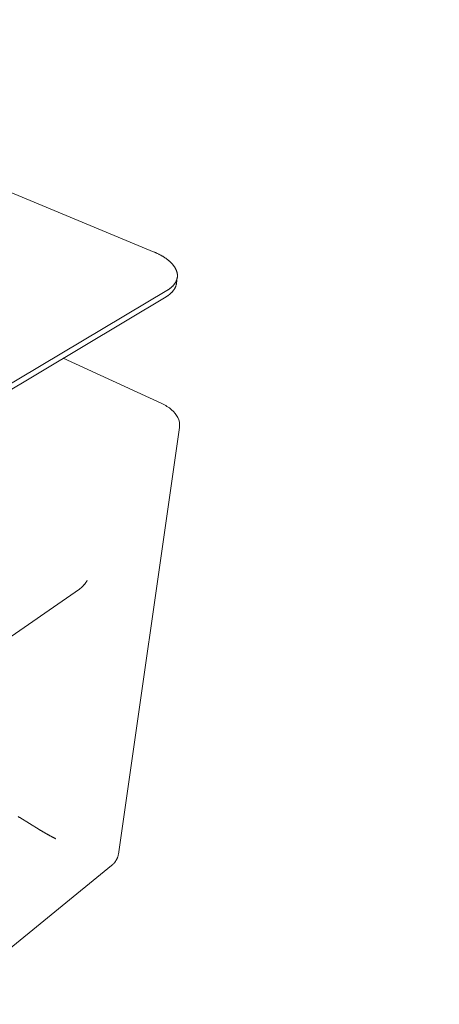
# Model space of a CAD drawing. Units: inches. Extents: x 11 to 121, y 27 to 154.
# Drawn here: x 43 to 60, y 92 to 132 of the extents above; entities that cross this region are included whole.
import ezdxf

# ---------------------------------------------------------------- set-up
doc = ezdxf.new("R2010")
doc.units = ezdxf.units.IN
doc.header["$LTSCALE"] = 15
doc.header["$MEASUREMENT"] = 0
doc.layers.add('Symbol (ANSI)', color=7, linetype='Continuous', lineweight=25)
doc.layers.add('Visible (ANSI)', color=7, linetype='Continuous', lineweight=18)
doc.styles.add('Note Text (ANSI)', font='arial.ttf')
doc.dimstyles.new('Default (ANSI)$7', dxfattribs={"dimscale": 15, "dimtxt": 0.08, "dimasz": 0.098425, "dimexe": 0.125, "dimexo": 0.0625, "dimgap": 0.031496, "dimtad": 0, "dimtih": 1, "dimtoh": 1, "dimrnd": 1e-08, "dimzin": 3, "dimdsep": 46, "dimlunit": 4, "dimtxsty": 'Note Text (ANSI)', "dimcen": 0.09, "dimdle": 0.393701, "dimclrd": 256, "dimclre": 8, "dimclrt": 8, "dimadec": 0, "dimazin": 1, "dimtfac": 1.25, "dimtofl": 0, "dimtmove": 0, "dimatfit": 3, "dimfxl": 1, "dimfrac": 1, "dimtolj": 1, "dimtzin": 4, "dimlwd": -1, "dimlwe": -1, "dimarcsym": 0})

msp = doc.modelspace()

# ---------------------------------------------------------------- linework, layer by layer
at = {"layer": 'Visible (ANSI)'}
for p, q in [((48.53918, 122.68593), (26.83702, 131.72444)), ((49.49189, 121.65065), (49.45777, 121.40084)), ((49.03108, 120.85816), (36.82017, 113.5556)), ((36.83436, 113.82383), (49.06478, 121.10936)), ((48.85429, 116.48576), (44.8242, 118.34229)), ((47.0814, 98.05211), (49.58128, 115.50935)), ((39.50647, 104.74444), (45.48778, 108.89837)), ((43.84833, 99.05756), (43.04683, 99.5463)), ((35.15325, 88.08312), (46.80161, 97.58653))]:
    msp.add_line(p, q, dxfattribs=at)
at = {"layer": 'Visible (ANSI)', "flags": 128}
for points in [[(49.06478, 121.10936, 0.00712993), (49.10698, 121.13519, 0.01321221), (49.12917, 121.15005, 0.00076711), (49.18301, 121.18832, 0.00711943), (49.18875, 121.19254, 0.00800863), (49.21588, 121.21378, 0.00771017), (49.24336, 121.23671, 0.00867334), (49.26805, 121.25873, 0.00835477), (49.29289, 121.28245, 0.0093786), (49.3151, 121.3052, 0.00904642), (49.33723, 121.32963, 0.01010706), (49.35691, 121.35309, 0.00977152), (49.37628, 121.37815, 0.0108322), (49.39339, 121.40227, 0.01050763), (49.40996, 121.42787, 0.01151779), (49.42447, 121.45262, 0.01122223), (49.43819, 121.47868, 0.01211941), (49.45006, 121.50402, 0.01187325), (49.46092, 121.53043, 0.01258911), (49.47011, 121.55632, 0.01241252), (49.47811, 121.58301, 0.01288298), (49.48458, 121.6094, 0.01279257), (49.48973, 121.63628, 0.01297021), (49.49345, 121.66313, 0.0129758), (49.49577, 121.69011, 0.01284065), (49.4967, 121.71735, 0.01294313), (49.49623, 121.74437, 0.01250757), (49.49434, 121.77192, 0.01269866), (49.49112, 121.79893, 0.01200445), (49.48641, 121.82671, 0.01226846), (49.48048, 121.85364, 0.01137703), (49.47293, 121.88157, 0.01169396), (49.46434, 121.90838, 0.01067401), (49.45397, 121.93638, 0.01102297), (49.44276, 121.96302, 0.00993944), (49.42959, 121.99098, 0.01030145), (49.4158, 122.01743, 0.00920841), (49.39988, 122.04527, 0.00956808), (49.38355, 122.07147, 0.00850583), (49.36492, 122.0991, 0.00885194), (49.3461, 122.12502, 0.00784739), (49.32482, 122.15236, 0.00817264), (49.30355, 122.17795, 0.00724145), (49.27968, 122.20492, 0.00754177), (49.25601, 122.23013, 0.00669104), (49.22964, 122.25667, 0.00696477), (49.20362, 122.28146, 0.00619569), (49.17482, 122.30748, 0.00644286), (49.1465, 122.3318, 0.0057528), (49.11536, 122.35725, 0.00597449), (49.08481, 122.38104, 0.00535864), (49.05142, 122.40585, 0.0055565), (49.0187, 122.42907, 0.00500898), (48.98315, 122.45319, 0.00518496), (48.94834, 122.47578, 0.00469952), (48.91073, 122.49915, 0.00485563), (48.87391, 122.52106, 0.00442614), (48.83434, 122.54363, 0.00456434), (48.79558, 122.56481, 0.00418501), (48.75415, 122.58653, 0.00430714), (48.71355, 122.60694, 0.00397269), (48.70857, 122.60934, 0.00024641), (48.62801, 122.64734, 0.00762021), (48.59774, 122.66104, 0.00397961), (48.53918, 122.68593)], [(49.45777, 121.40084, -0.01289661), (49.45193, 121.3652, -0.02356567), (49.44732, 121.34597, -0.00239578), (49.43379, 121.3002, -0.0129342), (49.43102, 121.2918, -0.01224574), (49.42052, 121.2646, -0.01248599), (49.40892, 121.23846, -0.01158963), (49.39542, 121.21162, -0.01188685), (49.38104, 121.1861, -0.01085622), (49.36456, 121.15972, -0.01118832), (49.34746, 121.13485, -0.01009262), (49.32802, 121.10902, -0.01043957), (49.30823, 121.08485, -0.00933585), (49.28589, 121.05967, -0.00968149), (49.26345, 121.03623, -0.00861176), (49.23827, 121.0118, -0.00894439), (49.21322, 120.98913, -0.00793619), (49.18527, 120.96551, -0.00824828), (49.15765, 120.94367, -0.00731721), (49.15167, 120.93923, -0.00080902), (49.09689, 120.89997, -0.01355359), (49.0742, 120.88467, -0.00732813), (49.03108, 120.85816)], [(45.80854, 109.25529, -0.00644331), (45.78763, 109.22013, -0.01224221), (45.77594, 109.20204, -0.0006334), (45.74392, 109.1552, -0.00643102), (45.7407, 109.15063, -0.0065386), (45.72227, 109.12586, -0.00649038), (45.70306, 109.10139, -0.00667417), (45.68358, 109.07789, -0.00660014), (45.66326, 109.05465, -0.00686366), (45.64286, 109.03256, -0.00676247), (45.62156, 109.0107, -0.00711061), (45.60038, 108.99015, -0.00698051), (45.57822, 108.96983, -0.00741944), (45.57374, 108.96596, -0.00083787), (45.53353, 108.93231, -0.01421636), (45.51815, 108.92021, -0.00743597), (45.48778, 108.89837)], [(42.97787, 99.58787, -0.00000547), (43.013, 99.5668, -0.00118774)], [(43.02416, 99.56007, -0.00058337), (43.04683, 99.5463)], [(43.84833, 99.05756, 0.00058122), (43.87127, 99.04361, 0.0011831), (43.88256, 99.0368, 0.00000543), (43.9181, 99.01548, 0.00057829), (43.91843, 99.01528, 0.00052025), (43.93735, 99.00402, 0.00053719), (43.9557, 98.99316, 0.00049486), (43.97511, 98.98171, 0.00050696), (43.99409, 98.97057, 0.0004776), (44.01387, 98.95901, 0.00048563), (44.03334, 98.94768, 0.00046745), (44.05335, 98.9361, 0.00047189), (44.07319, 98.92466, 0.00046386), (44.09328, 98.91312, 0.00046495), (44.11335, 98.90165, 0.00046662), (44.13339, 98.89024, 0.00046444), (44.15354, 98.87882, 0.00047589), (44.17339, 98.86762, 0.00047031), (44.19349, 98.85633, 0.00049219), (44.213, 98.84542, 0.00048288), (44.23291, 98.83434, 0.00051648), (44.25195, 98.82379, 0.00050287), (44.27152, 98.81299, 0.00055027), (44.28996, 98.80288, 0.00053145), (44.30908, 98.79244, 0.00059581), (44.32678, 98.78283, 0.00057046), (44.3453, 98.77283, 0.0006565), (44.36215, 98.76379, 0.00062258), (44.37994, 98.7543, 0.00073741), (44.39582, 98.74588, 0.00069183), (44.41277, 98.73696, 0.00084632), (44.42757, 98.72923, 0.00078425), (44.44356, 98.72095, 0.00099555), (44.45716, 98.71396, 0.00090913), (44.47209, 98.70636, 0.00120539), (44.4726, 98.7061, 0.00002427), (44.49817, 98.6933, 0.00256801), (44.50573, 98.68957, 0.00122418), (44.52163, 98.68186)], [(46.80161, 97.58653, 0.01041713), (46.83857, 97.61784, 0.01895757), (46.85783, 97.63621, 0.00159268), (46.90181, 97.68175, 0.01042625), (46.90836, 97.68886, 0.01121958), (46.93104, 97.71575, 0.01097966), (46.95297, 97.74423, 0.01172036), (46.97271, 97.77242, 0.01150582), (46.99147, 97.80204, 0.01215243), (47.00818, 97.83142, 0.0119764), (47.02368, 97.86202, 0.01248619), (47.03728, 97.89247, 0.01236113), (47.04947, 97.92389, 0.0126957), (47.05269, 97.9336, 0.00231736), (47.06874, 97.98735, 0.02308004), (47.07428, 98.01008, 0.01266502), (47.0814, 98.05211)]]:
    msp.add_lwpolyline(points, format="xyb", dxfattribs=at)
at = {"layer": 'Visible (ANSI)'}
msp.add_open_spline([(48.85429, 116.48576), (49.00522, 116.41624), (49.14152, 116.33192), (49.36509, 116.14067), (49.45583, 116.03071), (49.57012, 115.79526), (49.59677, 115.66589), (49.584, 115.53015), (49.58277, 115.51974), (49.58128, 115.50935)], degree=3, knots=[0, 0, 0, 0, 1.26167719, 1.26167719, 2.52100789, 2.52100789, 3.72144885, 3.72144885, 3.82128941, 3.82128941, 3.82128941, 3.82128941], dxfattribs=at)

# ---------------------------------------------------------------- leaders
at = {"layer": 'Symbol (ANSI)', "color": 250, "true_color": 0x282732, "annotation_type": 0, "has_hookline": 1, "hookline_direction": 0, "text_width": 27.84393}
msp.add_leader([(27.94344, 131.26364), (30.41029, 138.95803), (31.88666, 138.95803)], dimstyle='Default (ANSI)$7', override={"dimtad": 0}, dxfattribs=at)

doc.saveas('drawing.dxf')
